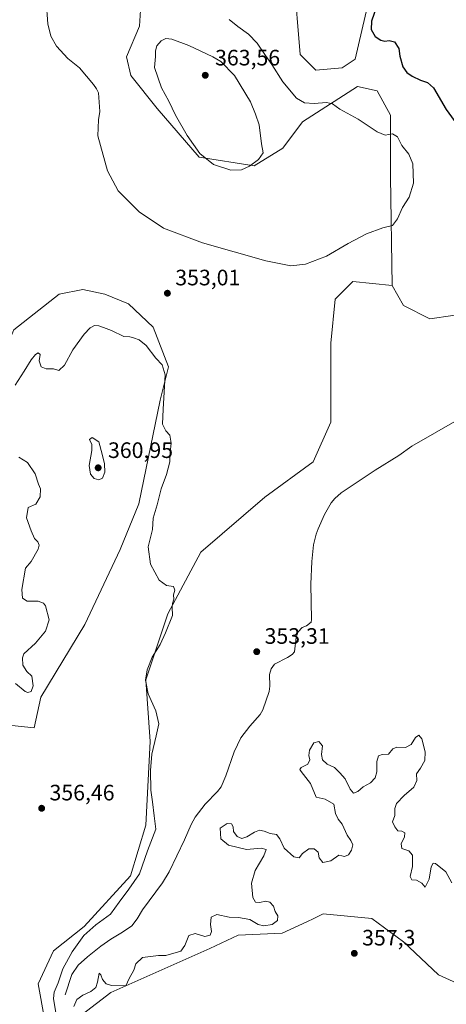
# Model space of a CAD drawing. Units: metres. Extents: x 628853 to 632331, y 4678724 to 4681101.
# Drawn here: x 629194 to 629385, y 4679656 to 4680098 of the extents above; entities that cross this region are included whole.
import ezdxf

# ---------------------------------------------------------------- set-up
doc = ezdxf.new("R2010")
doc.units = ezdxf.units.M
doc.header["$MEASUREMENT"] = 0
for name, color, linetype, lineweight in [('Corriente natural lineal', 142, 'Continuous', 13), ('Cultivos herbáceos CxS', 92, 'Continuous', 0), ('Curva de nivel maestra', 30, 'Continuous', 30), ('Curva de nivel normal', 30, 'Continuous', 0), ('Matorral CxS', 135, 'Continuous', 0), ('Pastizal CxS', 92, 'Continuous', 0), ('Punto de cota en terreno', 7, 'Continuous', 0), ('Rótulo de punto de cota en terreno', 7, 'Continuous', 0), ('Suelo desnudo CxS', 253, 'Continuous', 0)]:
    doc.layers.add(name, color=color, linetype=linetype, lineweight=lineweight)
doc.styles.add('Style-Arial', font='txt')

# ---------------------------------------------------------------- blocks, each defined once
blk = doc.blocks.new('*U4')
at = {"layer": 'Pastizal CxS', "color": 92, "linetype": 'Continuous', "lineweight": 0}
for points in [[(629398.3791, 4679966.7467, 350.3977), (629377.6611, 4679963.7861, 350.8308), (629365.8223, 4679969.7093, 351.3548), (629360.7873, 4679978.7847, 352.5217), (629360.0633, 4680027.4611, 356.3785), (629360.0635, 4680055.1001, 354.2866), (629354.1447, 4680065.9581, 353.717), (629345.2659, 4680067.9323, 353.3137), (629320.6005, 4680052.1395, 356.834), (629311.7213, 4680040.2949, 358.8985), (629298.8953, 4680032.3981, 360.5521), (629274.2315, 4680036.3461, 360.131), (629255.4869, 4680058.0623, 358.0341), (629243.6483, 4680072.8691, 357.7187), (629241.6741, 4680081.2603, 358.4466), (629247.5941, 4680095.0791, 358.1211), (629249.5673, 4680128.6395, 355.3527)], [(629316.6544, 4680116.7937, 350.9933), (629319.6137, 4680082.2461, 351.5733), (629326.5199, 4680075.3361, 351.638), (629338.3589, 4680076.3229, 351.3921), (629344.278, 4680080.2721, 351.1865), (629350.1983, 4680105.9359, 350.5222)]]:
    blk.add_polyline3d(points, dxfattribs=at)
blk = doc.blocks.new('*U20')
at = {"layer": 'Cultivos herbáceos CxS', "color": 92, "linetype": 'Continuous', "lineweight": 0}
for points in [[(629350.1983, 4680105.9359, 350.5222), (629344.278, 4680080.2721, 351.1865), (629338.3589, 4680076.3229, 351.3921), (629326.5199, 4680075.3361, 351.638), (629319.6137, 4680082.2461, 351.5733), (629316.6544, 4680116.7937, 350.9933)], [(629249.5673, 4680128.6395, 355.3527), (629247.5941, 4680095.0791, 358.1211), (629241.6741, 4680081.2603, 358.4466), (629243.6483, 4680072.8691, 357.7187), (629255.4869, 4680058.0623, 358.0341), (629274.2315, 4680036.3461, 360.131), (629298.8953, 4680032.3981, 360.5521), (629311.7213, 4680040.2949, 358.8985), (629320.6005, 4680052.1395, 356.834), (629345.2659, 4680067.9323, 353.3137), (629354.1447, 4680065.9581, 353.717), (629360.0635, 4680055.1001, 354.2866), (629360.0633, 4680027.4611, 356.3785), (629360.7873, 4679978.7847, 352.5217), (629343.132, 4679980.5671, 353.9578), (629335.2383, 4679972.6703, 353.7358), (629333.2653, 4679952.9287, 353.6673), (629333.2649, 4679917.3939, 354.0198), (629325.3717, 4679899.6261, 354.1112), (629303.6677, 4679883.8325, 354.1904), (629275.0563, 4679859.1563, 354.7561), (629260.2571, 4679831.5177, 355.2899), (629250.3907, 4679801.9051, 354.88), (629252.3637, 4679774.2673, 355.6419), (629250.39, 4679736.7575, 355.5832), (629243.4839, 4679714.0551, 355.6091), (629222.7657, 4679691.3517, 355.6301), (629208.9535, 4679680.4937, 356.2107), (629202.0475, 4679665.6881, 356.0943), (629205.0072, 4679649.8941, 356.1008)], [(629221.7783, 4679651.8689, 356.1758), (629234.6041, 4679661.7397, 355.6539), (629279.0003, 4679681.4809, 356.4069), (629291.8263, 4679687.4029, 356.5746), (629311.5573, 4679688.3897, 356.4126), (629322.4687, 4679693.4785, 357.0239), (629325.6617, 4679694.9677, 357.0683), (629329.9081, 4679696.9483, 357.0518), (629351.6134, 4679694.9741, 357.332), (629365.8191, 4679684.4411, 357.6589), (629381.6039, 4679669.6337, 358.5525), (629401.3355, 4679660.7495, 359.1708), (629421.0675, 4679660.7493, 359.0967), (629431.9195, 4679665.6853, 359.0039), (629433.2771, 4679665.6731, 359.017), (629444.6429, 4679665.5713, 358.9941), (629454.7459, 4679653.2233, 359.2424)]]:
    blk.add_polyline3d(points, dxfattribs=at)
blk.add_polyline3d([(629191.2493, 4679958.8217, 353.2292), (629178.0347, 4679928.8795, 353.4704), (629168.7905, 4679893.9011, 353.7491), (629159.1591, 4679885.5611, 353.4001), (629155.4567, 4679859.4817, 353.3572), (629154.8897, 4679843.5889, 353.5504), (629159.4225, 4679823.2737, 354.1262), (629183.5881, 4679799.1407, 354.7417), (629181.6151, 4679782.3599, 355.808), (629200.3595, 4679780.3863, 355.9579), (629203.3201, 4679794.2049, 355.5328), (629223.0515, 4679826.7781, 355.8666), (629238.8377, 4679860.3393, 356.0774), (629247.2645, 4679880.8027, 356.0277), (629256.8173, 4679927.3887, 355.7642), (629260.5423, 4679942.2673, 354.6654), (629253.6369, 4679960.0345, 353.7855), (629242.5877, 4679970.5307, 353.4609), (629231.9327, 4679974.8417, 353.3625), (629222.1755, 4679976.9099, 353.143), (629211.5109, 4679974.8189, 353.2484)], close=True, dxfattribs=at)
blk = doc.blocks.new('5PATER')
at = {"layer": 'Punto de cota en terreno', "linetype": 'Continuous', "lineweight": 0}
h = blk.add_hatch(color=51, dxfattribs=at)
edge = h.paths.add_edge_path()
edge.add_ellipse((0, 0), major_axis=(-0.11, -0.111), ratio=0.999422, start_angle=0, end_angle=360)

msp = doc.modelspace()

# ---------------------------------------------------------------- linework, layer by layer
at = {"layer": 'Corriente natural lineal', "color": 142, "linetype": 'Continuous', "lineweight": 13}
msp.add_polyline3d([(629214.1901, 4679660.6701, 354.3967), (629217.1901, 4679669.7601, 354.1098), (629219.9901, 4679673.9401, 354.0973), (629224.1401, 4679677.7901, 353.9076), (629230.2301, 4679682.5601, 353.5704), (629234.6001, 4679685.7301, 353.5856), (629239.9201, 4679688.7801, 353.4701), (629244.0301, 4679691.6201, 353.2487), (629246.4801, 4679694.7301, 353.1594), (629248.8001, 4679698.8501, 353.0236), (629257.8901, 4679710.9801, 352.733), (629260.7601, 4679715.8101, 352.6507), (629267.7501, 4679730.1401, 352.4147), (629270.7301, 4679737.0001, 352.4998), (629272.5501, 4679740.4201, 352.4583), (629276.9101, 4679746.2301, 352.4013), (629282.4901, 4679751.9301, 352.2284), (629284.1201, 4679754.0001, 352.2864), (629286.2401, 4679758.9101, 352.2371), (629289.9501, 4679769.5901, 352.2568), (629293.0201, 4679775.9201, 352.0601), (629296.9501, 4679781.2301, 351.9873), (629301.6101, 4679786.3401, 351.7606), (629302.7901, 4679788.5501, 351.6706), (629305.6101, 4679796.7101, 351.8238), (629306.0101, 4679799.1701, 351.7376), (629305.7901, 4679804.4001, 351.7754), (629306.5101, 4679806.8701, 351.8043), (629308.0101, 4679808.9601, 351.8193), (629313.9301, 4679811.9801, 351.4883), (629316.0301, 4679813.3301, 351.5019), (629317.0601, 4679814.5201, 351.4849), (629317.7401, 4679821.0501, 351.4814), (629318.7101, 4679823.4701, 351.5245), (629320.5001, 4679825.4101, 351.5041), (629322.4201, 4679826.1401, 351.3476), (629324.4401, 4679827.7701, 351.3216), (629324.6701, 4679829.0601, 351.3251), (629324.2801, 4679844.8601, 351.419), (629324.7401, 4679854.9601, 351.3461), (629325.5601, 4679862.4301, 351.1862), (629326.6801, 4679867.3201, 351.0573), (629327.5701, 4679869.6501, 351.0141), (629330.5201, 4679876.1401, 350.9891), (629333.5001, 4679881.2501, 351.0735), (629335.0801, 4679883.2201, 351.1369), (629337.8801, 4679885.7301, 351.0833), (629353.2001, 4679895.9401, 350.7877), (629363.8301, 4679902.5101, 350.5541), (629369.6901, 4679906.7401, 350.4575), (629439.6869, 4679946.905, 350.4307)], dxfattribs=at)
at = {"layer": 'Cultivos herbáceos CxS', "color": 92, "linetype": 'Continuous', "lineweight": 0}
for points in [[(629249.5673, 4680128.6395, 355.3527), (629247.5941, 4680095.0791, 358.1211), (629241.6741, 4680081.2603, 358.4466), (629243.6483, 4680072.8691, 357.7187), (629255.4869, 4680058.0623, 358.0341), (629274.2315, 4680036.3461, 360.131), (629298.8953, 4680032.3981, 360.5521), (629311.7213, 4680040.2949, 358.8985), (629320.6005, 4680052.1395, 356.834), (629345.2659, 4680067.9323, 353.3137), (629354.1447, 4680065.9581, 353.717), (629360.0635, 4680055.1001, 354.2866), (629360.0633, 4680027.4611, 356.3785), (629360.7873, 4679978.7847, 352.5217)], [(629350.1983, 4680105.9359, 350.5222), (629344.278, 4680080.2721, 351.1865), (629338.3589, 4680076.3229, 351.3921), (629326.5199, 4680075.3361, 351.638), (629319.6137, 4680082.2461, 351.5733), (629316.6544, 4680116.7937, 350.9933)], [(629360.7873, 4679978.7847, 352.5217), (629343.132, 4679980.5671, 353.9578), (629335.2383, 4679972.6703, 353.7358), (629333.2653, 4679952.9287, 353.6673), (629333.2649, 4679917.3939, 354.0198), (629325.3717, 4679899.6261, 354.1112), (629303.6677, 4679883.8325, 354.1904), (629275.0563, 4679859.1563, 354.7561), (629260.2571, 4679831.5177, 355.2899), (629250.3907, 4679801.9051, 354.88), (629252.3637, 4679774.2673, 355.6419), (629250.39, 4679736.7575, 355.5832), (629243.4839, 4679714.0551, 355.6091), (629222.7657, 4679691.3517, 355.6301), (629208.9535, 4679680.4937, 356.2107), (629202.0475, 4679665.6881, 356.0943), (629205.0072, 4679649.8941, 356.1008)], [(629200.3595, 4679780.3863, 355.9579), (629203.3201, 4679794.2049, 355.5328), (629223.0515, 4679826.7781, 355.8666), (629238.8377, 4679860.3393, 356.0774), (629247.2645, 4679880.8027, 356.0277), (629256.8173, 4679927.3887, 355.7642), (629260.5423, 4679942.2673, 354.6654), (629253.6369, 4679960.0345, 353.7855), (629242.5877, 4679970.5307, 353.4609), (629231.9327, 4679974.8417, 353.3625), (629222.1755, 4679976.9099, 353.143), (629211.5109, 4679974.8189, 353.2484), (629191.2493, 4679958.8217, 353.2292), (629178.0347, 4679928.8795, 353.4704), (629168.7905, 4679893.9011, 353.7491), (629159.1591, 4679885.5611, 353.4001), (629155.4567, 4679859.4817, 353.3572), (629154.8897, 4679843.5889, 353.5504), (629159.4225, 4679823.2737, 354.1262), (629183.5881, 4679799.1407, 354.7417), (629181.6151, 4679782.3599, 355.808), (629200.3595, 4679780.3863, 355.9579)], [(629221.7783, 4679651.8689, 356.1758), (629234.6041, 4679661.7397, 355.6539), (629279.0003, 4679681.4809, 356.4069), (629291.8263, 4679687.4029, 356.5746), (629311.5573, 4679688.3897, 356.4126), (629322.4687, 4679693.4785, 357.0239), (629325.6617, 4679694.9677, 357.0683), (629329.9081, 4679696.9483, 357.0518), (629351.6134, 4679694.9741, 357.332), (629365.8191, 4679684.4411, 357.6589), (629381.6039, 4679669.6337, 358.5525), (629401.3355, 4679660.7495, 359.1708), (629421.0675, 4679660.7493, 359.0967), (629431.9195, 4679665.6853, 359.0039), (629433.2771, 4679665.6731, 359.017), (629444.6429, 4679665.5713, 358.9941), (629454.7459, 4679653.2233, 359.2424)]]:
    msp.add_polyline3d(points, dxfattribs=at)
at = {"layer": 'Curva de nivel maestra', "color": 30, "linetype": 'Continuous', "lineweight": 30, "elevation": 350, "flags": 128}
msp.add_lwpolyline([(629354.01, 4680104.6101), (629351.54, 4680097.2101), (629351.34, 4680093.4801), (629353.25, 4680090.4101), (629355.69, 4680088.7701), (629357.44, 4680088.3301), (629359.43, 4680088.6401), (629361.85, 4680088.0001), (629363.74, 4680085.0201), (629364.17, 4680081.5501), (629365.56, 4680076.8501), (629367.36, 4680074.1801), (629369.74, 4680072.5501), (629373.49, 4680070.7601), (629376.6, 4680069.7801), (629379.35, 4680067.3701), (629385.01, 4680057.7101), (629390.54, 4680050.0201)], dxfattribs=at)
at = {"layer": 'Curva de nivel normal', "color": 30, "linetype": 'Continuous', "lineweight": 0, "flags": 128}
for points, elevation in [([(629205.62, 4680106.2201), (629206.45, 4680096.1201), (629207.8, 4680090.5001), (629210.36, 4680086.0801), (629215.42, 4680080.5501), (629220.6, 4680076.3201), (629226.86, 4680068.8901), (629228.23, 4680066.9301), (629229.13, 4680065.1701), (629229.7, 4680056.7901), (629229.09, 4680052.9901), (629228.83, 4680045.9101), (629233.13, 4680030.1701), (629237.98, 4680021.2001), (629247.3, 4680011.7301), (629258.24, 4680004.4501), (629275.77, 4679997.8001), (629304.18, 4679989.7501), (629315.36, 4679987.5201), (629322.01, 4679988.2601), (629331.36, 4679991.9101), (629341.09, 4679997.6001), (629349.36, 4680001.8801), (629356.67, 4680004.5801), (629360.98, 4680005.6101), (629363.24, 4680008.5601), (629365.5, 4680013.7101), (629368.43, 4680018.3001), (629370.4, 4680024.5601), (629369.99, 4680033.3601), (629368.26, 4680037.6201), (629365.2, 4680041.5701), (629363.21, 4680045.4401), (629361, 4680046.7601), (629357.67, 4680046.1601), (629354.01, 4680047.5801), (629345.49, 4680053.3801), (629337.35, 4680057.7801), (629333.98, 4680060.2001), (629331.33, 4680060.7201), (629325.82, 4680060.3601), (629321.56, 4680060.5801), (629317.91, 4680062.6801), (629311.74, 4680070.1001), (629306.84, 4680077.8701), (629304.01, 4680081.9001), (629300.31, 4680087.4501), (629296.41, 4680091.4501), (629291.63, 4680094.9201), (629287.77, 4680097.9601)], 355), ([(629259.34, 4680089.4601), (629257.29, 4680088.4001), (629255.35, 4680086.1501), (629254.74, 4680083.9901), (629254.64, 4680081.4701), (629254.18, 4680076.5401), (629257.4, 4680067.4301), (629260.62, 4680061.3201), (629263.73, 4680055.1001), (629268.95, 4680045.9901), (629274.58, 4680037.9401), (629280.64, 4680032.9801), (629288.44, 4680030.4101), (629293.23, 4680030.5401), (629296.89, 4680032.3201), (629300.93, 4680035.3101), (629302.94, 4680038.2001), (629302.22, 4680042.2501), (629301.12, 4680050.7301), (629299.55, 4680055.5901), (629297.34, 4680061.1601), (629290.06, 4680072.9201), (629283.97, 4680079.1101), (629280.37, 4680081.2701), (629269.71, 4680086.4101), (629261.96, 4680089.1801), (629259.34, 4680089.4601)], 360), ([(629191.75, 4679934.0401), (629195.85, 4679940.3701), (629198.89, 4679945.3701), (629200.83, 4679947.8201), (629202.08, 4679948.5101), (629203.06, 4679947.7601), (629202.54, 4679944.9101), (629203.46, 4679942.3401), (629205.67, 4679941.3701), (629209.01, 4679941.3301), (629211.38, 4679940.5701), (629213.83, 4679942.9801), (629217.71, 4679949.8401), (629222.68, 4679956.8501), (629225.39, 4679959.8101), (629227.35, 4679960.7501), (629229.3, 4679960.7301), (629231.36, 4679959.8801), (629234.98, 4679958.5201), (629240.51, 4679955.9201), (629243.2, 4679955.7401), (629244.77, 4679955.2201), (629247.32, 4679954.3901), (629250.52, 4679951.8201), (629254.9, 4679946.2201), (629257.73, 4679943.2201), (629259.03, 4679938.6301), (629258.14, 4679923.2601), (629257.8, 4679916.5701), (629259.34, 4679913.5601), (629261.12, 4679911.5901), (629261.76, 4679908.0101), (629261.34, 4679903.9301), (629261.06, 4679899.6801), (629259.64, 4679894.0001), (629257.31, 4679887.5301), (629255.46, 4679880.3301), (629253.6, 4679874.3701), (629253.31, 4679869.2701), (629251.44, 4679861.6201), (629252.4, 4679853.8201), (629256.28, 4679846.5801), (629259.56, 4679844.2601), (629262.71, 4679843.7401), (629263.33, 4679842.1801), (629262.77, 4679840.0801), (629262.98, 4679838.0401), (629262.26, 4679836.1401), (629262.22, 4679834.4601), (629262.33, 4679830.8101), (629259.15, 4679823.0401), (629256.79, 4679817.7101), (629253.22, 4679812.0401), (629250.93, 4679806.3801), (629250.28, 4679801.7201), (629251.34, 4679795.6101), (629254.79, 4679787.9701), (629256.2, 4679782.2301), (629254.94, 4679776.8501), (629253.08, 4679768.6701), (629252.44, 4679761.2301), (629252.58, 4679752.4401), (629253.29, 4679747.3001), (629254.1, 4679740.9801), (629254.89, 4679734.9901), (629251.1, 4679725.2201), (629247.5, 4679714.9201), (629242.71, 4679708.0501), (629238.44, 4679702.1801), (629234.48, 4679696.8901), (629227.9, 4679692.1101), (629222.55, 4679687.3701), (629217.37, 4679680.0501), (629213.21, 4679672.3401), (629210.99, 4679666.1301), (629209.25, 4679661.9601), (629208.97, 4679659.0101), (629209.99, 4679652.7001)], 355), ([(629226.28, 4679910.6101), (629225.16, 4679909.7001), (629226.19, 4679907.4701), (629226.22, 4679904.7301), (629224.9, 4679898.0501), (629225.49, 4679894.1901), (629227.22, 4679892.1601), (629229.26, 4679891.6601), (629230.93, 4679892.4101), (629231.92, 4679895.0001), (629231.78, 4679898.8201), (629230.81, 4679903.1201), (629229.34, 4679908.6001), (629226.28, 4679910.6101)], 360), ([(629191.9, 4679800.2701), (629196.23, 4679796.7201), (629197.42, 4679796.2001), (629199, 4679796.7501), (629199.81, 4679799.2801), (629199.22, 4679803.6001), (629197.01, 4679805.7201), (629195.26, 4679808.4401), (629195.03, 4679811.8601), (629195.68, 4679813.6601), (629200.83, 4679818.3701), (629205.41, 4679823.7501), (629206.96, 4679828.8901), (629205.37, 4679835.0701), (629204.51, 4679836.2601), (629202.13, 4679837.1601), (629197.13, 4679837.2301), (629195.03, 4679838.5301), (629194.83, 4679842.3701), (629196.37, 4679852.0401), (629199.01, 4679855.0501), (629202.12, 4679860.5801), (629202.54, 4679862.2701), (629201.96, 4679863.8601), (629200.42, 4679865.3701), (629198.95, 4679868.7801), (629196.79, 4679874.5501), (629197.68, 4679879.1601), (629200.98, 4679880.7101), (629203.01, 4679884.0401), (629203.17, 4679887.5401), (629202.29, 4679889.7101), (629200.68, 4679894.2501), (629197.34, 4679899.4301), (629193.38, 4679901.7501)], 355), ([(629218.1, 4679655.5001), (629219.5, 4679658.6201), (629222.11, 4679660.4801), (629225.73, 4679662.1301), (629227.97, 4679664.0501), (629228.76, 4679666.3801), (629229.39, 4679670.4601), (629230.22, 4679669.7201), (629231, 4679667.5501), (629232.55, 4679665.6001), (629234.91, 4679664.9501), (629241.37, 4679664.8001), (629242.85, 4679668.0301), (629244.96, 4679671.7701), (629245.92, 4679674.5801), (629248.91, 4679677.3901), (629256.08, 4679678.4101), (629259.38, 4679678.4001), (629266.08, 4679680.3201), (629267.89, 4679682.7601), (629269.68, 4679687.3101), (629272.48, 4679688.2101), (629276.78, 4679686.7901), (629279.14, 4679687.4301), (629279.82, 4679689.1301), (629279.32, 4679692.1801), (629279.64, 4679695.6001), (629282.18, 4679696.7601), (629287.71, 4679695.5601), (629291.85, 4679695.3701), (629296.96, 4679694.4201), (629300.74, 4679692.2401), (629303.24, 4679691.6301), (629306.93, 4679692.2901), (629309.33, 4679694.0501), (629309.55, 4679696.0501), (629308.36, 4679698.1201), (629307.53, 4679700.4401), (629305.95, 4679702.3201), (629304.04, 4679702.7301), (629301.49, 4679702.0901), (629299.46, 4679702.2901), (629298.27, 4679704.3601), (629297.76, 4679710.7801), (629299.37, 4679716.4001), (629303.2, 4679723.0501), (629304.33, 4679725.8401), (629302.12, 4679726.4201), (629295.55, 4679725.9101), (629287.36, 4679727.8001), (629284, 4679730.6801), (629283.66, 4679735.3701), (629286.84, 4679737.5301), (629288.77, 4679737.4101), (629289.46, 4679735.9801), (629289.72, 4679733.9301), (629291.34, 4679731.6801), (629293.34, 4679730.8701), (629295.67, 4679731.5401), (629299.01, 4679733.6101), (629301.34, 4679734.4701), (629303.44, 4679734.1201), (629306.09, 4679733.0001), (629308.97, 4679732.6101), (629310.49, 4679730.6901), (629312.41, 4679726.4101), (629316.73, 4679722.5401), (629319.12, 4679722.1301), (629320.55, 4679724.0801), (629323.51, 4679726.1001), (629325.82, 4679726.2001), (629327.67, 4679724.6401), (629328.1, 4679722.0701), (629329.75, 4679719.9901), (629333.34, 4679720.8501), (629336.82, 4679723.2501), (629338.24, 4679723.0301), (629339.48, 4679722.7301), (629341.25, 4679723.5301), (629342.64, 4679725.5601), (629343.1, 4679727.9601), (629342.3, 4679729.9601), (629340.63, 4679732.3401), (629338.37, 4679737.1601), (629336.55, 4679739.4501), (629335.33, 4679742.0401), (629334.59, 4679746.1301), (629330.76, 4679748.3901), (629326.66, 4679749.3701), (629324.19, 4679755.4001), (629320.04, 4679760.8201), (629319.43, 4679761.6901), (629319.98, 4679762.5901), (629322.98, 4679764.1201), (629323.95, 4679766.0501), (629323.39, 4679768.0501), (629323.75, 4679770.4401), (629325.68, 4679773.7101), (629327.89, 4679774.2701), (629329.55, 4679772.3301), (629329.19, 4679768.5001), (629329.56, 4679766.0001), (629331.68, 4679764.1901), (629335.01, 4679762.5801), (629337.39, 4679760.2001), (629339.7, 4679757.5901), (629341.99, 4679752.8901), (629343.49, 4679751.1001), (629345.37, 4679751.8101), (629347.81, 4679753.9001), (629351.03, 4679755.8201), (629353.12, 4679757.9901), (629353.98, 4679760.7201), (629353.95, 4679765.3801), (629354.67, 4679767.8201), (629356.28, 4679768.4101), (629359.11, 4679768.5601), (629361.16, 4679770.9401), (629362.95, 4679771.8001), (629366.82, 4679771.5301), (629369.34, 4679773.0001), (629371.23, 4679776.0801), (629372.68, 4679777.1501), (629374.16, 4679775.5401), (629375.65, 4679769.6201), (629375.44, 4679765.8301), (629373.48, 4679762.3801), (629371.78, 4679759.8301), (629371.79, 4679756.8301), (629370.53, 4679753.8001), (629366.14, 4679750.0401), (629362.74, 4679746.4601), (629361.95, 4679744.1801), (629361.93, 4679741.1501), (629360.95, 4679738.2201), (629362.06, 4679736.0001), (629363.3, 4679734.2601), (629365.18, 4679734.1501), (629366.46, 4679733.3501), (629366.29, 4679731.6101), (629364.77, 4679728.3801), (629365.15, 4679726.2801), (629368.22, 4679725.2801), (629369.92, 4679723.2801), (629369.98, 4679718.2401), (629368.91, 4679713.7901), (629369.58, 4679712.2901), (629371.72, 4679712.1001), (629374.05, 4679710.7101), (629375.55, 4679709.0301), (629377.35, 4679712.4901), (629378.32, 4679718.0901), (629379.23, 4679719.7501), (629380.19, 4679719.6101), (629384.85, 4679715.8601), (629387.6, 4679710.8701)], 355)]:
    msp.add_lwpolyline(points, dxfattribs=dict(at, elevation=elevation))
at = {"layer": 'Matorral CxS', "color": 135, "linetype": 'Continuous', "lineweight": 0}
msp.add_polyline3d([(629203.3201, 4679794.2049, 355.5328), (629200.3595, 4679780.3863, 355.9579), (629181.6151, 4679782.3599, 355.808), (629183.5881, 4679799.1407, 354.7417), (629159.4225, 4679823.2737, 354.1262), (629154.8897, 4679843.5889, 353.5504), (629155.4567, 4679859.4817, 353.3572), (629159.1591, 4679885.5611, 353.4001), (629168.7905, 4679893.9011, 353.7491), (629178.0347, 4679928.8795, 353.4704), (629191.2493, 4679958.8217, 353.2292), (629211.5109, 4679974.8189, 353.2484), (629222.1755, 4679976.9099, 353.143), (629231.9327, 4679974.8417, 353.3625), (629242.5877, 4679970.5307, 353.4609), (629253.6369, 4679960.0345, 353.7855), (629260.5423, 4679942.2673, 354.6654), (629256.8173, 4679927.3887, 355.7642), (629247.2645, 4679880.8027, 356.0277), (629238.8377, 4679860.3393, 356.0774), (629223.0515, 4679826.7781, 355.8666)], close=True, dxfattribs=at)
msp.add_polyline3d([(629200.3595, 4679780.3863, 355.9579), (629203.3201, 4679794.2049, 355.5328), (629223.0515, 4679826.7781, 355.8666), (629238.8377, 4679860.3393, 356.0774), (629247.2645, 4679880.8027, 356.0277), (629256.8173, 4679927.3887, 355.7642), (629260.5423, 4679942.2673, 354.6654), (629253.6369, 4679960.0345, 353.7855), (629242.5877, 4679970.5307, 353.4609), (629231.9327, 4679974.8417, 353.3625), (629222.1755, 4679976.9099, 353.143), (629211.5109, 4679974.8189, 353.2484), (629191.2493, 4679958.8217, 353.2292), (629178.0347, 4679928.8795, 353.4704), (629168.7905, 4679893.9011, 353.7491), (629159.1591, 4679885.5611, 353.4001), (629155.4567, 4679859.4817, 353.3572), (629154.8897, 4679843.5889, 353.5504), (629159.4225, 4679823.2737, 354.1262), (629183.5881, 4679799.1407, 354.7417), (629181.6151, 4679782.3599, 355.808), (629200.3595, 4679780.3863, 355.9579)], dxfattribs=at)
at = {"layer": 'Pastizal CxS', "color": 92, "linetype": 'Continuous', "lineweight": 0}
for points in [[(629249.5673, 4680128.6395, 355.3527), (629247.5941, 4680095.0791, 358.1211), (629241.6741, 4680081.2603, 358.4466), (629243.6483, 4680072.8691, 357.7187), (629255.4869, 4680058.0623, 358.0341), (629274.2315, 4680036.3461, 360.131), (629298.8953, 4680032.3981, 360.5521), (629311.7213, 4680040.2949, 358.8985), (629320.6005, 4680052.1395, 356.834), (629345.2659, 4680067.9323, 353.3137), (629354.1447, 4680065.9581, 353.717), (629360.0635, 4680055.1001, 354.2866), (629360.0633, 4680027.4611, 356.3785), (629360.7873, 4679978.7847, 352.5217)], [(629350.1983, 4680105.9359, 350.5222), (629344.278, 4680080.2721, 351.1865), (629338.3589, 4680076.3229, 351.3921), (629326.5199, 4680075.3361, 351.638), (629319.6137, 4680082.2461, 351.5733), (629316.6544, 4680116.7937, 350.9933)], [(629360.7873, 4679978.7847, 352.5217), (629365.8223, 4679969.7093, 351.3548), (629377.6611, 4679963.7861, 350.8308), (629398.3791, 4679966.7467, 350.3977), (629417.1243, 4679968.7213, 349.9966), (629430.9361, 4679970.6949, 350.2127), (629443.7621, 4679967.7339, 350.3088)]]:
    msp.add_polyline3d(points, dxfattribs=at)
at = {"layer": 'Suelo desnudo CxS', "color": 253, "linetype": 'Continuous', "lineweight": 0}
for points in [[(629205.0072, 4679649.8941, 356.1008), (629202.0475, 4679665.6881, 356.0943), (629208.9535, 4679680.4937, 356.2107), (629222.7657, 4679691.3517, 355.6301), (629243.4839, 4679714.0551, 355.6091), (629250.39, 4679736.7575, 355.5832), (629252.3637, 4679774.2673, 355.6419), (629250.3907, 4679801.9051, 354.88), (629260.2571, 4679831.5177, 355.2899), (629275.0563, 4679859.1563, 354.7561), (629303.6677, 4679883.8325, 354.1904), (629325.3717, 4679899.6261, 354.1112), (629333.2649, 4679917.3939, 354.0198), (629333.2653, 4679952.9287, 353.6673), (629335.2383, 4679972.6703, 353.7358), (629343.132, 4679980.5671, 353.9578), (629360.7873, 4679978.7847, 352.5217), (629365.8223, 4679969.7093, 351.3548), (629377.6611, 4679963.7861, 350.8308), (629398.3791, 4679966.7467, 350.3977)], [(629360.7873, 4679978.7847, 352.5217), (629343.132, 4679980.5671, 353.9578), (629335.2383, 4679972.6703, 353.7358), (629333.2653, 4679952.9287, 353.6673), (629333.2649, 4679917.3939, 354.0198), (629325.3717, 4679899.6261, 354.1112), (629303.6677, 4679883.8325, 354.1904), (629275.0563, 4679859.1563, 354.7561), (629260.2571, 4679831.5177, 355.2899), (629250.3907, 4679801.9051, 354.88), (629252.3637, 4679774.2673, 355.6419), (629250.39, 4679736.7575, 355.5832), (629243.4839, 4679714.0551, 355.6091), (629222.7657, 4679691.3517, 355.6301), (629208.9535, 4679680.4937, 356.2107), (629202.0475, 4679665.6881, 356.0943), (629205.0072, 4679649.8941, 356.1008)], [(629360.7873, 4679978.7847, 352.5217), (629365.8223, 4679969.7093, 351.3548), (629377.6611, 4679963.7861, 350.8308), (629398.3791, 4679966.7467, 350.3977), (629417.1243, 4679968.7213, 349.9966), (629430.9361, 4679970.6949, 350.2127), (629443.7621, 4679967.7339, 350.3088)], [(629454.7459, 4679653.2233, 359.2424), (629444.6429, 4679665.5713, 358.9941), (629433.2771, 4679665.6731, 359.017), (629431.9195, 4679665.6853, 359.0039), (629421.0675, 4679660.7493, 359.0967), (629401.3355, 4679660.7495, 359.1708), (629381.6039, 4679669.6337, 358.5525), (629365.8191, 4679684.4411, 357.6589), (629351.6134, 4679694.9741, 357.332), (629329.9081, 4679696.9483, 357.0518), (629325.6617, 4679694.9677, 357.0683), (629322.4687, 4679693.4785, 357.0239), (629311.5573, 4679688.3897, 356.4126), (629291.8263, 4679687.4029, 356.5746), (629279.0003, 4679681.4809, 356.4069), (629234.6041, 4679661.7397, 355.6539), (629221.7783, 4679651.8689, 356.1758)], [(629221.7783, 4679651.8689, 356.1758), (629234.6041, 4679661.7397, 355.6539), (629279.0003, 4679681.4809, 356.4069), (629291.8263, 4679687.4029, 356.5746), (629311.5573, 4679688.3897, 356.4126), (629322.4687, 4679693.4785, 357.0239), (629325.6617, 4679694.9677, 357.0683), (629329.9081, 4679696.9483, 357.0518), (629351.6134, 4679694.9741, 357.332), (629365.8191, 4679684.4411, 357.6589), (629381.6039, 4679669.6337, 358.5525), (629401.3355, 4679660.7495, 359.1708), (629421.0675, 4679660.7493, 359.0967), (629431.9195, 4679665.6853, 359.0039), (629433.2771, 4679665.6731, 359.017), (629444.6429, 4679665.5713, 358.9941), (629454.7459, 4679653.2233, 359.2424)]]:
    msp.add_polyline3d(points, dxfattribs=at)

# ---------------------------------------------------------------- block references
at = {"layer": 'Cultivos herbáceos CxS', "color": 92, "linetype": 'Continuous', "lineweight": 0}
msp.add_blockref('*U20', (0, 0), dxfattribs=at)
at = {"layer": 'Pastizal CxS', "color": 92, "linetype": 'Continuous', "lineweight": 0}
msp.add_blockref('*U4', (0, 0), dxfattribs=at)
at = {"layer": 'Punto de cota en terreno', "color": 7, "linetype": 'Continuous', "lineweight": 0, "xscale": 10, "yscale": 10, "zscale": 10}
for p in [(629277, 4680073, 363.56), (629260.04, 4679975.28, 353.01), (629229, 4679897, 360.95), (629300.09, 4679814.56, 353.31), (629203.66, 4679744.35, 356.46), (629343.82, 4679679.3, 357.3)]:
    msp.add_blockref('5PATER', p, dxfattribs=at)

# ---------------------------------------------------------------- texts
at = {"layer": 'Rótulo de punto de cota en terreno', "color": 7, "linetype": 'Continuous', "lineweight": 0, "style": 'Style-Arial'}
for s, p in [('363,56', (629281.4097, 4680077.4097)), ('353,01', (629263.5678, 4679978.8078)), ('360,95', (629233.4097, 4679901.4097)), ('353,31', (629303.6178, 4679818.0878)), ('356,46', (629207.1878, 4679747.8778)), ('357,3', (629347.3478, 4679682.8278))]:
    msp.add_text(s, height=7, dxfattribs=at).set_placement(p)

doc.saveas('drawing.dxf')
